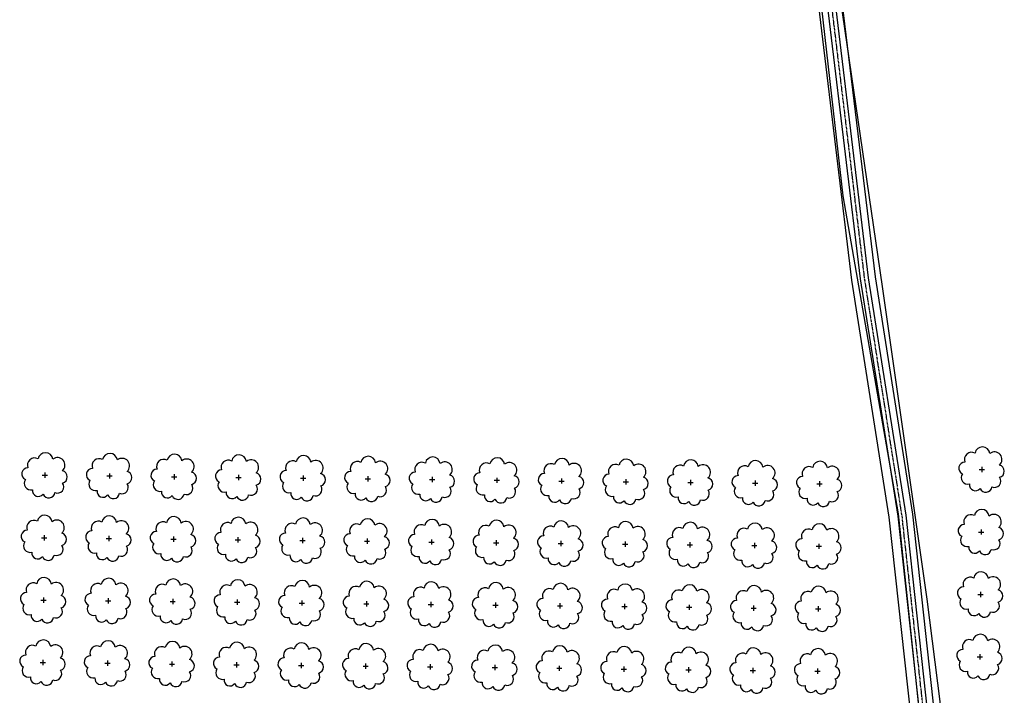
# Model space of a CAD drawing. Extents: x 4544885 to 4553728, y 7523264 to 7528311.
# Drawn here: x 4545566 to 4545807, y 7526606 to 7526771 of the extents above; entities that cross this region are included whole.
import ezdxf

# ---------------------------------------------------------------- set-up
doc = ezdxf.new("R2010")
doc.units = 0
doc.linetypes.add('CENTER', pattern=[50.8, 31.75, -6.35, 6.35, -6.35])
for name, color, linetype in [('05_terraplen existente', 3, 'Continuous'), ('Arboles', 86, 'Continuous'), ('Curva 252m', 210, 'Continuous')]:
    doc.layers.add(name, color=color, linetype=linetype)

msp = doc.modelspace()

# ---------------------------------------------------------------- linework, layer by layer
at = {"layer": '05_terraplen existente', "color": 2}
for points in [[(4545679.508, 7527300.414), (4545696.666, 7527179.243), (4545708.778, 7527132.687), (4545714.626, 7527114.683), (4545718.463, 7527105.904), (4545721.551, 7527086.432), (4545733.599, 7527021.779), (4545741.115, 7526969.603), (4545741.959, 7526907.576), (4545750.463, 7526842.974), (4545758.116, 7526798.977), (4545769.14, 7526707.45), (4545778.286, 7526649.471), (4545783.669, 7526600.493), (4545784.594, 7526550.022), (4545769.866, 7526499.231), (4545757.681, 7526440.725), (4545746.649, 7526378.131), (4545738.69, 7526317.941), (4545729.463, 7526242.696), (4545723.579, 7526189.771), (4545726.022, 7526122.027), (4545723.615, 7526095.857)], [(4545685.278, 7527301.231), (4545702.389, 7527180.389), (4545714.374, 7527134.322), (4545720.08, 7527116.755), (4545724.102, 7527107.554), (4545727.294, 7527087.422), (4545739.35, 7527022.728), (4545746.937, 7526970.06), (4545747.781, 7526907.997), (4545756.225, 7526843.854), (4545763.883, 7526799.825), (4545774.913, 7526708.253), (4545784.064, 7526650.244), (4545789.491, 7526600.865), (4545790.437, 7526549.247), (4545775.525, 7526497.823), (4545763.404, 7526439.625), (4545752.41, 7526377.243), (4545744.471, 7526317.204), (4545735.252, 7526242.02), (4545729.419, 7526189.553), (4545731.86, 7526121.865), (4545729.385, 7526094.968)]]:
    msp.add_lwpolyline(points, dxfattribs=at)
at = {"layer": '05_terraplen existente'}
for points in [[(4545681.677, 7527300.721), (4545698.817, 7527179.673), (4545710.881, 7527133.301), (4545716.675, 7527115.462), (4545720.582, 7527106.524), (4545723.709, 7527086.804), (4545735.76, 7527022.136), (4545743.303, 7526969.774), (4545744.147, 7526907.734), (4545752.628, 7526843.304), (4545760.283, 7526799.296), (4545771.309, 7526707.752), (4545780.457, 7526649.762), (4545785.857, 7526600.633), (4545786.79, 7526549.731), (4545771.992, 7526498.702), (4545759.832, 7526440.312), (4545748.814, 7526377.797), (4545740.863, 7526317.664), (4545731.639, 7526242.442), (4545725.774, 7526189.689), (4545728.216, 7526121.966), (4545725.778, 7526095.462)], [(4545683.637, 7527300.999), (4545700.761, 7527180.063), (4545712.783, 7527133.857), (4545718.529, 7527116.166), (4545722.498, 7527107.084), (4545725.661, 7527087.141), (4545737.714, 7527022.458), (4545745.281, 7526969.93), (4545746.125, 7526907.878), (4545754.586, 7526843.604), (4545762.243, 7526799.584), (4545773.271, 7526708.024), (4545782.421, 7526650.024), (4545787.835, 7526600.759), (4545788.776, 7526549.467), (4545773.916, 7526498.224), (4545761.776, 7526439.938), (4545750.772, 7526377.495), (4545742.827, 7526317.414), (4545733.605, 7526242.212), (4545727.758, 7526189.615), (4545730.2, 7526121.911), (4545727.738, 7526095.156)]]:
    msp.add_lwpolyline(points, dxfattribs=at)
at = {"layer": '05_terraplen existente', "color": 1, "linetype": 'CENTER', "ltscale": 0.02}
msp.add_lwpolyline([(4545682.657, 7527300.86), (4545699.789, 7527179.868), (4545711.832, 7527133.579), (4545717.602, 7527115.814), (4545721.54, 7527106.804), (4545724.685, 7527086.972), (4545736.737, 7527022.297), (4545744.292, 7526969.852), (4545745.136, 7526907.806), (4545753.607, 7526843.454), (4545761.263, 7526799.44), (4545772.29, 7526707.888), (4545781.439, 7526649.893), (4545786.846, 7526600.696), (4545787.783, 7526549.599), (4545772.954, 7526498.463), (4545760.804, 7526440.125), (4545749.793, 7526377.646), (4545741.845, 7526317.539), (4545732.622, 7526242.327), (4545726.766, 7526189.652)], dxfattribs=at)
at = {"layer": 'Arboles'}
for p, q in [((4545571.242, 7526659.751, 277.876), (4545572.53, 7526659.75, 277.876)), ((4545571.886, 7526660.394, 277.876), (4545571.885, 7526659.106, 277.876)), ((4545587.031, 7526659.575, 277.876), (4545588.319, 7526659.575, 277.876)), ((4545587.675, 7526660.219, 277.876), (4545587.674, 7526658.931, 277.876)), ((4545603.464, 7526660.043, 277.876), (4545603.463, 7526658.755, 277.876)), ((4545619.253, 7526659.868, 277.876), (4545619.252, 7526658.58, 277.876)), ((4545635.042, 7526659.692, 277.876), (4545635.041, 7526658.405, 277.876)), ((4545650.831, 7526659.517, 277.876), (4545650.83, 7526658.229, 277.876)), ((4545800.419, 7526661.144, 277.876), (4545801.707, 7526661.143, 277.876)), ((4545801.063, 7526661.788, 277.876), (4545801.063, 7526660.5, 277.876)), ((4545602.82, 7526659.4, 277.876), (4545604.108, 7526659.399, 277.876)), ((4545618.609, 7526659.224, 277.876), (4545619.896, 7526659.224, 277.876)), ((4545634.398, 7526659.049, 277.876), (4545635.685, 7526659.048, 277.876)), ((4545650.187, 7526658.873, 277.876), (4545651.474, 7526658.873, 277.876)), ((4545665.976, 7526658.698, 277.876), (4545667.263, 7526658.697, 277.876)), ((4545666.62, 7526659.341, 277.876), (4545666.619, 7526658.054, 277.876)), ((4545681.765, 7526658.522, 277.876), (4545683.052, 7526658.522, 277.876)), ((4545682.409, 7526659.166, 277.876), (4545682.408, 7526657.878, 277.876)), ((4545697.553, 7526658.347, 277.876), (4545698.841, 7526658.346, 277.876)), ((4545698.198, 7526658.99, 277.876), (4545698.197, 7526657.703, 277.876)), ((4545713.342, 7526658.171, 277.876), (4545714.63, 7526658.171, 277.876)), ((4545713.987, 7526658.815, 277.876), (4545713.986, 7526657.527, 277.876)), ((4545729.131, 7526657.996, 277.876), (4545730.419, 7526657.995, 277.876)), ((4545729.776, 7526658.639, 277.876), (4545729.775, 7526657.352, 277.876)), ((4545744.92, 7526657.82, 277.876), (4545746.208, 7526657.82, 277.876)), ((4545745.565, 7526658.464, 277.876), (4545745.564, 7526657.176, 277.876)), ((4545760.709, 7526657.645, 277.876), (4545761.997, 7526657.644, 277.876)), ((4545761.353, 7526658.288, 277.876), (4545761.353, 7526657.001, 277.876)), ((4545571.716, 7526645.13, 277.876), (4545571.716, 7526643.842, 277.876)), ((4545800.249, 7526645.88, 277.876), (4545801.537, 7526645.879, 277.876)), ((4545800.894, 7526646.524, 277.876), (4545800.893, 7526645.236, 277.876)), ((4545571.072, 7526644.487, 277.876), (4545572.36, 7526644.486, 277.876)), ((4545586.861, 7526644.311, 277.876), (4545588.149, 7526644.311, 277.876)), ((4545587.505, 7526644.955, 277.876), (4545587.505, 7526643.667, 277.876)), ((4545602.65, 7526644.136, 277.876), (4545603.938, 7526644.135, 277.876)), ((4545603.294, 7526644.779, 277.876), (4545603.294, 7526643.491, 277.876)), ((4545618.439, 7526643.96, 277.876), (4545619.727, 7526643.96, 277.876)), ((4545619.083, 7526644.604, 277.876), (4545619.083, 7526643.316, 277.876)), ((4545634.228, 7526643.785, 277.876), (4545635.516, 7526643.784, 277.876)), ((4545634.872, 7526644.428, 277.876), (4545634.872, 7526643.14, 277.876)), ((4545650.017, 7526643.609, 277.876), (4545651.305, 7526643.609, 277.876)), ((4545650.661, 7526644.253, 277.876), (4545650.661, 7526642.965, 277.876)), ((4545665.806, 7526643.434, 277.876), (4545667.094, 7526643.433, 277.876)), ((4545666.45, 7526644.077, 277.876), (4545666.449, 7526642.79, 277.876)), ((4545681.595, 7526643.258, 277.876), (4545682.883, 7526643.258, 277.876)), ((4545682.239, 7526643.902, 277.876), (4545682.238, 7526642.614, 277.876)), ((4545697.384, 7526643.083, 277.876), (4545698.672, 7526643.082, 277.876)), ((4545698.028, 7526643.726, 277.876), (4545698.027, 7526642.439, 277.876)), ((4545713.173, 7526642.907, 277.876), (4545714.461, 7526642.907, 277.876)), ((4545713.817, 7526643.551, 277.876), (4545713.816, 7526642.263, 277.876)), ((4545728.962, 7526642.732, 277.876), (4545730.249, 7526642.731, 277.876)), ((4545729.606, 7526643.375, 277.876), (4545729.605, 7526642.088, 277.876)), ((4545745.395, 7526643.2, 277.876), (4545745.394, 7526641.912, 277.876)), ((4545761.184, 7526643.024, 277.876), (4545761.183, 7526641.737, 277.876)), ((4545744.751, 7526642.556, 277.876), (4545746.038, 7526642.556, 277.876)), ((4545760.54, 7526642.381, 277.876), (4545761.827, 7526642.38, 277.876)), ((4545800.08, 7526630.616, 277.876), (4545801.367, 7526630.615, 277.876)), ((4545800.724, 7526631.26, 277.876), (4545800.723, 7526629.972, 277.876)), ((4545570.903, 7526629.223, 277.876), (4545572.19, 7526629.222, 277.876)), ((4545571.547, 7526629.866, 277.876), (4545571.546, 7526628.578, 277.876)), ((4545586.691, 7526629.047, 277.876), (4545587.979, 7526629.046, 277.876)), ((4545587.336, 7526629.691, 277.876), (4545587.335, 7526628.403, 277.876)), ((4545602.48, 7526628.872, 277.876), (4545603.768, 7526628.871, 277.876)), ((4545603.125, 7526629.515, 277.876), (4545603.124, 7526628.227, 277.876)), ((4545618.269, 7526628.696, 277.876), (4545619.557, 7526628.696, 277.876)), ((4545618.914, 7526629.34, 277.876), (4545618.913, 7526628.052, 277.876)), ((4545634.058, 7526628.521, 277.876), (4545635.346, 7526628.52, 277.876)), ((4545634.703, 7526629.164, 277.876), (4545634.702, 7526627.876, 277.876)), ((4545649.847, 7526628.345, 277.876), (4545651.135, 7526628.345, 277.876)), ((4545650.491, 7526628.989, 277.876), (4545650.491, 7526627.701, 277.876)), ((4545665.636, 7526628.17, 277.876), (4545666.924, 7526628.169, 277.876)), ((4545666.28, 7526628.813, 277.876), (4545666.28, 7526627.525, 277.876)), ((4545682.069, 7526628.638, 277.876), (4545682.069, 7526627.35, 277.876)), ((4545697.858, 7526628.462, 277.876), (4545697.858, 7526627.174, 277.876)), ((4545713.647, 7526628.287, 277.876), (4545713.647, 7526626.999, 277.876)), ((4545681.425, 7526627.994, 277.876), (4545682.713, 7526627.994, 277.876)), ((4545697.214, 7526627.819, 277.876), (4545698.502, 7526627.818, 277.876)), ((4545713.003, 7526627.643, 277.876), (4545714.291, 7526627.643, 277.876)), ((4545728.792, 7526627.468, 277.876), (4545730.08, 7526627.467, 277.876)), ((4545729.436, 7526628.111, 277.876), (4545729.436, 7526626.824, 277.876)), ((4545744.581, 7526627.292, 277.876), (4545745.869, 7526627.292, 277.876)), ((4545745.225, 7526627.936, 277.876), (4545745.225, 7526626.648, 277.876)), ((4545760.37, 7526627.117, 277.876), (4545761.658, 7526627.116, 277.876)), ((4545761.014, 7526627.76, 277.876), (4545761.014, 7526626.473, 277.876)), ((4545570.733, 7526613.959, 277.876), (4545572.021, 7526613.958, 277.876)), ((4545571.377, 7526614.602, 277.876), (4545571.376, 7526613.314, 277.876)), ((4545586.522, 7526613.783, 277.876), (4545587.81, 7526613.782, 277.876)), ((4545587.166, 7526614.427, 277.876), (4545587.165, 7526613.139, 277.876)), ((4545602.955, 7526614.251, 277.876), (4545602.954, 7526612.963, 277.876)), ((4545618.744, 7526614.076, 277.876), (4545618.743, 7526612.788, 277.876)), ((4545634.533, 7526613.9, 277.876), (4545634.532, 7526612.612, 277.876)), ((4545650.322, 7526613.725, 277.876), (4545650.321, 7526612.437, 277.876)), ((4545799.91, 7526615.352, 277.876), (4545801.198, 7526615.351, 277.876)), ((4545800.554, 7526615.995, 277.876), (4545800.554, 7526614.708, 277.876)), ((4545602.311, 7526613.608, 277.876), (4545603.599, 7526613.607, 277.876)), ((4545618.1, 7526613.432, 277.876), (4545619.388, 7526613.431, 277.876)), ((4545633.889, 7526613.257, 277.876), (4545635.176, 7526613.256, 277.876)), ((4545649.678, 7526613.081, 277.876), (4545650.965, 7526613.08, 277.876)), ((4545665.467, 7526612.906, 277.876), (4545666.754, 7526612.905, 277.876)), ((4545666.111, 7526613.549, 277.876), (4545666.11, 7526612.261, 277.876)), ((4545681.256, 7526612.73, 277.876), (4545682.543, 7526612.73, 277.876)), ((4545681.9, 7526613.374, 277.876), (4545681.899, 7526612.086, 277.876)), ((4545697.045, 7526612.555, 277.876), (4545698.332, 7526612.554, 277.876)), ((4545697.689, 7526613.198, 277.876), (4545697.688, 7526611.91, 277.876)), ((4545712.833, 7526612.379, 277.876), (4545714.121, 7526612.379, 277.876)), ((4545713.478, 7526613.023, 277.876), (4545713.477, 7526611.735, 277.876)), ((4545728.622, 7526612.204, 277.876), (4545729.91, 7526612.203, 277.876)), ((4545729.267, 7526612.847, 277.876), (4545729.266, 7526611.559, 277.876)), ((4545744.411, 7526612.028, 277.876), (4545745.699, 7526612.028, 277.876)), ((4545745.056, 7526612.672, 277.876), (4545745.055, 7526611.384, 277.876)), ((4545760.2, 7526611.853, 277.876), (4545761.488, 7526611.852, 277.876)), ((4545760.845, 7526612.496, 277.876), (4545760.844, 7526611.209, 277.876))]:
    msp.add_line(p, q, dxfattribs=at)
at = {"layer": 'Arboles', "elevation": 277.876}
for points in [[(4545799.38, 7526665.16, 0.7088726), (4545796.904, 7526662.983, 0.8060648), (4545796.272, 7526660.106, 0.7025624), (4545798.011, 7526657.618, 0.7664564), (4545800.603, 7526656.514, 0.7576131), (4545803.507, 7526656.904, 0.7525235), (4545805.377, 7526659.249, 0.7789375), (4545805.341, 7526662.256, 0.9832877), (4545802.977, 7526665.056, 0.8661042)], [(4545570.202, 7526663.767, 0.7088726), (4545567.726, 7526661.59, 0.8060648), (4545567.095, 7526658.713, 0.7025624), (4545568.834, 7526656.225, 0.7664564), (4545571.426, 7526655.121, 0.7576131), (4545574.33, 7526655.511, 0.7525235), (4545576.2, 7526657.856, 0.7789375), (4545576.164, 7526660.863, 0.9832877), (4545573.8, 7526663.663, 0.8661042)], [(4545585.991, 7526663.591, 0.7088726), (4545583.515, 7526661.415, 0.8060648), (4545582.884, 7526658.537, 0.7025624), (4545584.623, 7526656.049, 0.7664564), (4545587.215, 7526654.945, 0.7576131), (4545590.119, 7526655.336, 0.7525235), (4545591.989, 7526657.68, 0.7789375), (4545591.953, 7526660.687, 0.9832877), (4545589.589, 7526663.487, 0.8661042)], [(4545601.78, 7526663.416, 0.7088726), (4545599.304, 7526661.239, 0.8060648), (4545598.673, 7526658.362, 0.7025624), (4545600.412, 7526655.874, 0.7664564), (4545603.004, 7526654.77, 0.7576131), (4545605.908, 7526655.16, 0.7525235), (4545607.778, 7526657.505, 0.7789375), (4545607.742, 7526660.512, 0.9832877), (4545605.378, 7526663.312, 0.8661042)], [(4545617.569, 7526663.24, 0.7088726), (4545615.093, 7526661.064, 0.8060648), (4545614.462, 7526658.186, 0.7025624), (4545616.201, 7526655.698, 0.7664564), (4545618.793, 7526654.594, 0.7576131), (4545621.697, 7526654.985, 0.7525235), (4545623.567, 7526657.329, 0.7789375), (4545623.531, 7526660.336, 0.9832877), (4545621.167, 7526663.136, 0.8661042)], [(4545633.358, 7526663.065, 0.7088726), (4545630.882, 7526660.888, 0.8060648), (4545630.251, 7526658.011, 0.7025624), (4545631.99, 7526655.523, 0.7664564), (4545634.582, 7526654.419, 0.7576131), (4545637.486, 7526654.809, 0.7525235), (4545639.356, 7526657.154, 0.7789375), (4545639.32, 7526660.161, 0.9832877), (4545636.956, 7526662.961, 0.8661042)], [(4545649.147, 7526662.889, 0.7088726), (4545646.671, 7526660.713, 0.8060648), (4545646.04, 7526657.835, 0.7025624), (4545647.779, 7526655.347, 0.7664564), (4545650.371, 7526654.243, 0.7576131), (4545653.275, 7526654.634, 0.7525235), (4545655.145, 7526656.978, 0.7789375), (4545655.108, 7526659.985, 0.9832877), (4545652.745, 7526662.785, 0.8661042)], [(4545664.936, 7526662.714, 0.7088726), (4545662.46, 7526660.537, 0.8060648), (4545661.829, 7526657.66, 0.7025624), (4545663.568, 7526655.172, 0.7664564), (4545666.16, 7526654.068, 0.7576131), (4545669.064, 7526654.458, 0.7525235), (4545670.934, 7526656.803, 0.7789375), (4545670.897, 7526659.81, 0.9832877), (4545668.533, 7526662.61, 0.8661042)], [(4545680.725, 7526662.538, 0.7088726), (4545678.249, 7526660.362, 0.8060648), (4545677.618, 7526657.484, 0.7025624), (4545679.357, 7526654.996, 0.7664564), (4545681.949, 7526653.892, 0.7576131), (4545684.853, 7526654.283, 0.7525235), (4545686.723, 7526656.627, 0.7789375), (4545686.686, 7526659.634, 0.9832877), (4545684.322, 7526662.434, 0.8661042)], [(4545696.514, 7526662.363, 0.7088726), (4545694.038, 7526660.186, 0.8060648), (4545693.407, 7526657.309, 0.7025624), (4545695.146, 7526654.821, 0.7664564), (4545697.737, 7526653.717, 0.7576131), (4545700.641, 7526654.107, 0.7525235), (4545702.512, 7526656.452, 0.7789375), (4545702.475, 7526659.459, 0.9832877), (4545700.111, 7526662.259, 0.8661042)], [(4545712.303, 7526662.187, 0.7088726), (4545709.827, 7526660.011, 0.8060648), (4545709.196, 7526657.133, 0.7025624), (4545710.935, 7526654.645, 0.7664564), (4545713.526, 7526653.541, 0.7576131), (4545716.43, 7526653.932, 0.7525235), (4545718.301, 7526656.276, 0.7789375), (4545718.264, 7526659.283, 0.9832877), (4545715.9, 7526662.083, 0.8661042)], [(4545728.092, 7526662.012, 0.7088726), (4545725.616, 7526659.835, 0.8060648), (4545724.984, 7526656.958, 0.7025624), (4545726.723, 7526654.47, 0.7664564), (4545729.315, 7526653.366, 0.7576131), (4545732.219, 7526653.756, 0.7525235), (4545734.09, 7526656.101, 0.7789375), (4545734.053, 7526659.108, 0.9832877), (4545731.689, 7526661.908, 0.8661042)], [(4545743.881, 7526661.836, 0.7088726), (4545741.405, 7526659.66, 0.8060648), (4545740.773, 7526656.782, 0.7025624), (4545742.512, 7526654.294, 0.7664564), (4545745.104, 7526653.19, 0.7576131), (4545748.008, 7526653.581, 0.7525235), (4545749.879, 7526655.925, 0.7789375), (4545749.842, 7526658.932, 0.9832877), (4545747.478, 7526661.732, 0.8661042)], [(4545759.67, 7526661.661, 0.7088726), (4545757.194, 7526659.484, 0.8060648), (4545756.562, 7526656.607, 0.7025624), (4545758.301, 7526654.119, 0.7664564), (4545760.893, 7526653.015, 0.7576131), (4545763.797, 7526653.405, 0.7525235), (4545765.668, 7526655.75, 0.7789375), (4545765.631, 7526658.757, 0.9832877), (4545763.267, 7526661.557, 0.8661042)], [(4545570.033, 7526648.503, 0.7088726), (4545567.557, 7526646.326, 0.8060648), (4545566.925, 7526643.449, 0.7025624), (4545568.664, 7526640.961, 0.7664564), (4545571.256, 7526639.857, 0.7576131), (4545574.16, 7526640.247, 0.7525235), (4545576.03, 7526642.591, 0.7789375), (4545575.994, 7526645.599, 0.9832877), (4545573.63, 7526648.399, 0.8661042)], [(4545585.822, 7526648.327, 0.7088726), (4545583.346, 7526646.151, 0.8060648), (4545582.714, 7526643.273, 0.7025624), (4545584.453, 7526640.785, 0.7664564), (4545587.045, 7526639.681, 0.7576131), (4545589.949, 7526640.072, 0.7525235), (4545591.819, 7526642.416, 0.7789375), (4545591.783, 7526645.423, 0.9832877), (4545589.419, 7526648.223, 0.8661042)], [(4545799.21, 7526649.896, 0.7088726), (4545796.734, 7526647.719, 0.8060648), (4545796.102, 7526644.842, 0.7025624), (4545797.841, 7526642.354, 0.7664564), (4545800.433, 7526641.25, 0.7576131), (4545803.337, 7526641.64, 0.7525235), (4545805.208, 7526643.985, 0.7789375), (4545805.171, 7526646.992, 0.9832877), (4545802.807, 7526649.792, 0.8661042)], [(4545601.611, 7526648.152, 0.7088726), (4545599.135, 7526645.975, 0.8060648), (4545598.503, 7526643.098, 0.7025624), (4545600.242, 7526640.61, 0.7664564), (4545602.834, 7526639.506, 0.7576131), (4545605.738, 7526639.896, 0.7525235), (4545607.608, 7526642.241, 0.7789375), (4545607.572, 7526645.248, 0.9832877), (4545605.208, 7526648.048, 0.8661042)], [(4545617.4, 7526647.976, 0.7088726), (4545614.924, 7526645.8, 0.8060648), (4545614.292, 7526642.922, 0.7025624), (4545616.031, 7526640.434, 0.7664564), (4545618.623, 7526639.33, 0.7576131), (4545621.527, 7526639.721, 0.7525235), (4545623.397, 7526642.065, 0.7789375), (4545623.361, 7526645.072, 0.9832877), (4545620.997, 7526647.872, 0.8661042)], [(4545633.189, 7526647.801, 0.7088726), (4545630.713, 7526645.624, 0.8060648), (4545630.081, 7526642.747, 0.7025624), (4545631.82, 7526640.259, 0.7664564), (4545634.412, 7526639.155, 0.7576131), (4545637.316, 7526639.545, 0.7525235), (4545639.186, 7526641.89, 0.7789375), (4545639.15, 7526644.897, 0.9832877), (4545636.786, 7526647.697, 0.8661042)], [(4545648.978, 7526647.625, 0.7088726), (4545646.501, 7526645.449, 0.8060648), (4545645.87, 7526642.571, 0.7025624), (4545647.609, 7526640.083, 0.7664564), (4545650.201, 7526638.979, 0.7576131), (4545653.105, 7526639.37, 0.7525235), (4545654.975, 7526641.714, 0.7789375), (4545654.939, 7526644.721, 0.9832877), (4545652.575, 7526647.521, 0.8661042)], [(4545664.766, 7526647.45, 0.7088726), (4545662.29, 7526645.273, 0.8060648), (4545661.659, 7526642.396, 0.7025624), (4545663.398, 7526639.908, 0.7664564), (4545665.99, 7526638.804, 0.7576131), (4545668.894, 7526639.194, 0.7525235), (4545670.764, 7526641.539, 0.7789375), (4545670.728, 7526644.546, 0.9832877), (4545668.364, 7526647.346, 0.8661042)], [(4545680.555, 7526647.274, 0.7088726), (4545678.079, 7526645.098, 0.8060648), (4545677.448, 7526642.22, 0.7025624), (4545679.187, 7526639.732, 0.7664564), (4545681.779, 7526638.628, 0.7576131), (4545684.683, 7526639.019, 0.7525235), (4545686.553, 7526641.363, 0.7789375), (4545686.517, 7526644.37, 0.9832877), (4545684.153, 7526647.17, 0.8661042)], [(4545696.344, 7526647.099, 0.7088726), (4545693.868, 7526644.922, 0.8060648), (4545693.237, 7526642.045, 0.7025624), (4545694.976, 7526639.557, 0.7664564), (4545697.568, 7526638.453, 0.7576131), (4545700.472, 7526638.843, 0.7525235), (4545702.342, 7526641.188, 0.7789375), (4545702.306, 7526644.195, 0.9832877), (4545699.942, 7526646.995, 0.8661042)], [(4545712.133, 7526646.923, 0.7088726), (4545709.657, 7526644.747, 0.8060648), (4545709.026, 7526641.869, 0.7025624), (4545710.765, 7526639.381, 0.7664564), (4545713.357, 7526638.277, 0.7576131), (4545716.261, 7526638.668, 0.7525235), (4545718.131, 7526641.012, 0.7789375), (4545718.095, 7526644.019, 0.9832877), (4545715.731, 7526646.819, 0.8661042)], [(4545727.922, 7526646.748, 0.7088726), (4545725.446, 7526644.571, 0.8060648), (4545724.815, 7526641.694, 0.7025624), (4545726.554, 7526639.206, 0.7664564), (4545729.146, 7526638.102, 0.7576131), (4545732.05, 7526638.492, 0.7525235), (4545733.92, 7526640.837, 0.7789375), (4545733.884, 7526643.844, 0.9832877), (4545731.52, 7526646.644, 0.8661042)], [(4545743.711, 7526646.572, 0.7088726), (4545741.235, 7526644.396, 0.8060648), (4545740.604, 7526641.518, 0.7025624), (4545742.343, 7526639.03, 0.7664564), (4545744.935, 7526637.926, 0.7576131), (4545747.839, 7526638.317, 0.7525235), (4545749.709, 7526640.661, 0.7789375), (4545749.673, 7526643.668, 0.9832877), (4545747.309, 7526646.468, 0.8661042)], [(4545759.5, 7526646.397, 0.7088726), (4545757.024, 7526644.22, 0.8060648), (4545756.393, 7526641.343, 0.7025624), (4545758.132, 7526638.855, 0.7664564), (4545760.724, 7526637.751, 0.7576131), (4545763.628, 7526638.141, 0.7525235), (4545765.498, 7526640.486, 0.7789375), (4545765.461, 7526643.493, 0.9832877), (4545763.098, 7526646.293, 0.8661042)], [(4545799.04, 7526634.632, 0.7088726), (4545796.564, 7526632.455, 0.8060648), (4545795.933, 7526629.578, 0.7025624), (4545797.672, 7526627.09, 0.7664564), (4545800.264, 7526625.986, 0.7576131), (4545803.168, 7526626.376, 0.7525235), (4545805.038, 7526628.721, 0.7789375), (4545805.002, 7526631.728, 0.9832877), (4545802.638, 7526634.528, 0.8661042)], [(4545569.863, 7526633.239, 0.7088726), (4545567.387, 7526631.062, 0.8060648), (4545566.756, 7526628.185, 0.7025624), (4545568.495, 7526625.697, 0.7664564), (4545571.087, 7526624.593, 0.7576131), (4545573.991, 7526624.983, 0.7525235), (4545575.861, 7526627.327, 0.7789375), (4545575.824, 7526630.335, 0.9832877), (4545573.46, 7526633.135, 0.8661042)], [(4545585.652, 7526633.063, 0.7088726), (4545583.176, 7526630.887, 0.8060648), (4545582.545, 7526628.009, 0.7025624), (4545584.284, 7526625.521, 0.7664564), (4545586.876, 7526624.417, 0.7576131), (4545589.779, 7526624.808, 0.7525235), (4545591.65, 7526627.152, 0.7789375), (4545591.613, 7526630.159, 0.9832877), (4545589.249, 7526632.959, 0.8661042)], [(4545601.441, 7526632.888, 0.7088726), (4545598.965, 7526630.711, 0.8060648), (4545598.334, 7526627.834, 0.7025624), (4545600.073, 7526625.346, 0.7664564), (4545602.664, 7526624.242, 0.7576131), (4545605.568, 7526624.632, 0.7525235), (4545607.439, 7526626.976, 0.7789375), (4545607.402, 7526629.984, 0.9832877), (4545605.038, 7526632.784, 0.8661042)], [(4545617.23, 7526632.712, 0.7088726), (4545614.754, 7526630.536, 0.8060648), (4545614.122, 7526627.658, 0.7025624), (4545615.861, 7526625.17, 0.7664564), (4545618.453, 7526624.066, 0.7576131), (4545621.357, 7526624.457, 0.7525235), (4545623.228, 7526626.801, 0.7789375), (4545623.191, 7526629.808, 0.9832877), (4545620.827, 7526632.608, 0.8661042)], [(4545633.019, 7526632.537, 0.7088726), (4545630.543, 7526630.36, 0.8060648), (4545629.911, 7526627.483, 0.7025624), (4545631.65, 7526624.995, 0.7664564), (4545634.242, 7526623.891, 0.7576131), (4545637.146, 7526624.281, 0.7525235), (4545639.017, 7526626.626, 0.7789375), (4545638.98, 7526629.633, 0.9832877), (4545636.616, 7526632.433, 0.8661042)], [(4545648.808, 7526632.361, 0.7088726), (4545646.332, 7526630.185, 0.8060648), (4545645.7, 7526627.307, 0.7025624), (4545647.439, 7526624.819, 0.7664564), (4545650.031, 7526623.715, 0.7576131), (4545652.935, 7526624.106, 0.7525235), (4545654.806, 7526626.45, 0.7789375), (4545654.769, 7526629.457, 0.9832877), (4545652.405, 7526632.257, 0.8661042)], [(4545664.597, 7526632.186, 0.7088726), (4545662.121, 7526630.009, 0.8060648), (4545661.489, 7526627.132, 0.7025624), (4545663.228, 7526624.644, 0.7664564), (4545665.82, 7526623.54, 0.7576131), (4545668.724, 7526623.93, 0.7525235), (4545670.595, 7526626.275, 0.7789375), (4545670.558, 7526629.282, 0.9832877), (4545668.194, 7526632.082, 0.8661042)], [(4545680.386, 7526632.01, 0.7088726), (4545677.91, 7526629.834, 0.8060648), (4545677.278, 7526626.956, 0.7025624), (4545679.017, 7526624.468, 0.7664564), (4545681.609, 7526623.364, 0.7576131), (4545684.513, 7526623.755, 0.7525235), (4545686.383, 7526626.099, 0.7789375), (4545686.347, 7526629.106, 0.9832877), (4545683.983, 7526631.906, 0.8661042)], [(4545696.175, 7526631.835, 0.7088726), (4545693.699, 7526629.658, 0.8060648), (4545693.067, 7526626.781, 0.7025624), (4545694.806, 7526624.293, 0.7664564), (4545697.398, 7526623.189, 0.7576131), (4545700.302, 7526623.579, 0.7525235), (4545702.172, 7526625.924, 0.7789375), (4545702.136, 7526628.931, 0.9832877), (4545699.772, 7526631.731, 0.8661042)], [(4545711.964, 7526631.659, 0.7088726), (4545709.488, 7526629.483, 0.8060648), (4545708.856, 7526626.605, 0.7025624), (4545710.595, 7526624.117, 0.7664564), (4545713.187, 7526623.013, 0.7576131), (4545716.091, 7526623.404, 0.7525235), (4545717.961, 7526625.748, 0.7789375), (4545717.925, 7526628.755, 0.9832877), (4545715.561, 7526631.555, 0.8661042)], [(4545727.753, 7526631.484, 0.7088726), (4545725.277, 7526629.307, 0.8060648), (4545724.645, 7526626.43, 0.7025624), (4545726.384, 7526623.942, 0.7664564), (4545728.976, 7526622.838, 0.7576131), (4545731.88, 7526623.228, 0.7525235), (4545733.75, 7526625.573, 0.7789375), (4545733.714, 7526628.58, 0.9832877), (4545731.35, 7526631.38, 0.8661042)], [(4545743.542, 7526631.308, 0.7088726), (4545741.066, 7526629.132, 0.8060648), (4545740.434, 7526626.254, 0.7025624), (4545742.173, 7526623.766, 0.7664564), (4545744.765, 7526622.662, 0.7576131), (4545747.669, 7526623.053, 0.7525235), (4545749.539, 7526625.397, 0.7789375), (4545749.503, 7526628.404, 0.9832877), (4545747.139, 7526631.204, 0.8661042)], [(4545759.331, 7526631.133, 0.7088726), (4545756.855, 7526628.956, 0.8060648), (4545756.223, 7526626.079, 0.7025624), (4545757.962, 7526623.591, 0.7664564), (4545760.554, 7526622.487, 0.7576131), (4545763.458, 7526622.877, 0.7525235), (4545765.328, 7526625.222, 0.7789375), (4545765.292, 7526628.229, 0.9832877), (4545762.928, 7526631.029, 0.8661042)], [(4545569.693, 7526617.975, 0.7088726), (4545567.217, 7526615.798, 0.8060648), (4545566.586, 7526612.921, 0.7025624), (4545568.325, 7526610.433, 0.7664564), (4545570.917, 7526609.329, 0.7576131), (4545573.821, 7526609.719, 0.7525235), (4545575.691, 7526612.063, 0.7789375), (4545575.655, 7526615.071, 0.9832877), (4545573.291, 7526617.871, 0.8661042)], [(4545585.482, 7526617.799, 0.7088726), (4545583.006, 7526615.623, 0.8060648), (4545582.375, 7526612.745, 0.7025624), (4545584.114, 7526610.257, 0.7664564), (4545586.706, 7526609.153, 0.7576131), (4545589.61, 7526609.543, 0.7525235), (4545591.48, 7526611.888, 0.7789375), (4545591.444, 7526614.895, 0.9832877), (4545589.08, 7526617.695, 0.8661042)], [(4545601.271, 7526617.624, 0.7088726), (4545598.795, 7526615.447, 0.8060648), (4545598.164, 7526612.57, 0.7025624), (4545599.903, 7526610.082, 0.7664564), (4545602.495, 7526608.978, 0.7576131), (4545605.399, 7526609.368, 0.7525235), (4545607.269, 7526611.712, 0.7789375), (4545607.233, 7526614.72, 0.9832877), (4545604.869, 7526617.52, 0.8661042)], [(4545617.06, 7526617.448, 0.7088726), (4545614.584, 7526615.272, 0.8060648), (4545613.953, 7526612.394, 0.7025624), (4545615.692, 7526609.906, 0.7664564), (4545618.284, 7526608.802, 0.7576131), (4545621.188, 7526609.193, 0.7525235), (4545623.058, 7526611.537, 0.7789375), (4545623.022, 7526614.544, 0.9832877), (4545620.658, 7526617.344, 0.8661042)], [(4545632.849, 7526617.273, 0.7088726), (4545630.373, 7526615.096, 0.8060648), (4545629.742, 7526612.219, 0.7025624), (4545631.481, 7526609.731, 0.7664564), (4545634.073, 7526608.627, 0.7576131), (4545636.977, 7526609.017, 0.7525235), (4545638.847, 7526611.361, 0.7789375), (4545638.811, 7526614.369, 0.9832877), (4545636.447, 7526617.169, 0.8661042)], [(4545648.638, 7526617.097, 0.7088726), (4545646.162, 7526614.921, 0.8060648), (4545645.531, 7526612.043, 0.7025624), (4545647.27, 7526609.555, 0.7664564), (4545649.862, 7526608.451, 0.7576131), (4545652.766, 7526608.842, 0.7525235), (4545654.636, 7526611.186, 0.7789375), (4545654.6, 7526614.193, 0.9832877), (4545652.236, 7526616.993, 0.8661042)], [(4545798.871, 7526619.368, 0.7088726), (4545796.395, 7526617.191, 0.8060648), (4545795.763, 7526614.314, 0.7025624), (4545797.502, 7526611.826, 0.7664564), (4545800.094, 7526610.722, 0.7576131), (4545802.998, 7526611.112, 0.7525235), (4545804.868, 7526613.457, 0.7789375), (4545804.832, 7526616.464, 0.9832877), (4545802.468, 7526619.264, 0.8661042)], [(4545664.427, 7526616.922, 0.7088726), (4545661.951, 7526614.745, 0.8060648), (4545661.32, 7526611.868, 0.7025624), (4545663.059, 7526609.38, 0.7664564), (4545665.651, 7526608.276, 0.7576131), (4545668.555, 7526608.666, 0.7525235), (4545670.425, 7526611.011, 0.7789375), (4545670.388, 7526614.018, 0.9832877), (4545668.025, 7526616.818, 0.8661042)], [(4545680.216, 7526616.746, 0.7088726), (4545677.74, 7526614.57, 0.8060648), (4545677.109, 7526611.692, 0.7025624), (4545678.848, 7526609.204, 0.7664564), (4545681.44, 7526608.1, 0.7576131), (4545684.344, 7526608.491, 0.7525235), (4545686.214, 7526610.835, 0.7789375), (4545686.177, 7526613.842, 0.9832877), (4545683.813, 7526616.642, 0.8661042)], [(4545696.005, 7526616.571, 0.7088726), (4545693.529, 7526614.394, 0.8060648), (4545692.898, 7526611.517, 0.7025624), (4545694.637, 7526609.029, 0.7664564), (4545697.229, 7526607.925, 0.7576131), (4545700.133, 7526608.315, 0.7525235), (4545702.003, 7526610.66, 0.7789375), (4545701.966, 7526613.667, 0.9832877), (4545699.602, 7526616.467, 0.8661042)], [(4545711.794, 7526616.395, 0.7088726), (4545709.318, 7526614.219, 0.8060648), (4545708.687, 7526611.341, 0.7025624), (4545710.426, 7526608.853, 0.7664564), (4545713.017, 7526607.749, 0.7576131), (4545715.921, 7526608.14, 0.7525235), (4545717.792, 7526610.484, 0.7789375), (4545717.755, 7526613.491, 0.9832877), (4545715.391, 7526616.291, 0.8661042)], [(4545727.583, 7526616.22, 0.7088726), (4545725.107, 7526614.043, 0.8060648), (4545724.476, 7526611.166, 0.7025624), (4545726.215, 7526608.678, 0.7664564), (4545728.806, 7526607.574, 0.7576131), (4545731.71, 7526607.964, 0.7525235), (4545733.581, 7526610.309, 0.7789375), (4545733.544, 7526613.316, 0.9832877), (4545731.18, 7526616.116, 0.8661042)], [(4545743.372, 7526616.044, 0.7088726), (4545740.896, 7526613.868, 0.8060648), (4545740.264, 7526610.99, 0.7025624), (4545742.003, 7526608.502, 0.7664564), (4545744.595, 7526607.398, 0.7576131), (4545747.499, 7526607.789, 0.7525235), (4545749.37, 7526610.133, 0.7789375), (4545749.333, 7526613.14, 0.9832877), (4545746.969, 7526615.94, 0.8661042)], [(4545759.161, 7526615.869, 0.7088726), (4545756.685, 7526613.692, 0.8060648), (4545756.053, 7526610.815, 0.7025624), (4545757.792, 7526608.327, 0.7664564), (4545760.384, 7526607.223, 0.7576131), (4545763.288, 7526607.613, 0.7525235), (4545765.159, 7526609.958, 0.7789375), (4545765.122, 7526612.965, 0.9832877), (4545762.758, 7526615.765, 0.8661042)]]:
    msp.add_lwpolyline(points, format="xyb", close=True, dxfattribs=at)
at = {"layer": 'Curva 252m', "color": 251, "elevation": 252}
for points in [[(4545726.037, 7526190.779), (4545732.465, 7526243.912), (4545741.207, 7526318.129), (4545749.265, 7526379.211), (4545759.727, 7526439.895), (4545772.26, 7526500.118), (4545787.524, 7526550.189), (4545785.964, 7526600.313), (4545780.673, 7526650.363), (4545767.146, 7526728.105), (4545758.667, 7526802.702), (4545751.409, 7526845.248), (4545742.928, 7526911.934), (4545741.721, 7526970.582), (4545733.737, 7527024.007), (4545720.169, 7527102.578), (4545711.943, 7527125.301), (4545697.408, 7527181.535), (4545680.22, 7527301.851)], [(4545684.194, 7527300.874), (4545686.718, 7527286.762), (4545701.999, 7527175.99), (4545716.047, 7527126.863), (4545723.203, 7527106.793), (4545738.339, 7527021.196), (4545747.783, 7526968.553), (4545750.266, 7526900.269), (4545757.225, 7526838.687), (4545763.706, 7526794.771), (4545776.629, 7526705.875), (4545787.556, 7526629.481), (4545791.532, 7526598.69), (4545790.538, 7526547.537), (4545774.609, 7526491.729), (4545764.171, 7526440.576), (4545751.739, 7526372.336), (4545745.315, 7526306.025), (4545735.428, 7526239.731)]]:
    msp.add_lwpolyline(points, dxfattribs=at)

doc.saveas('drawing.dxf')
